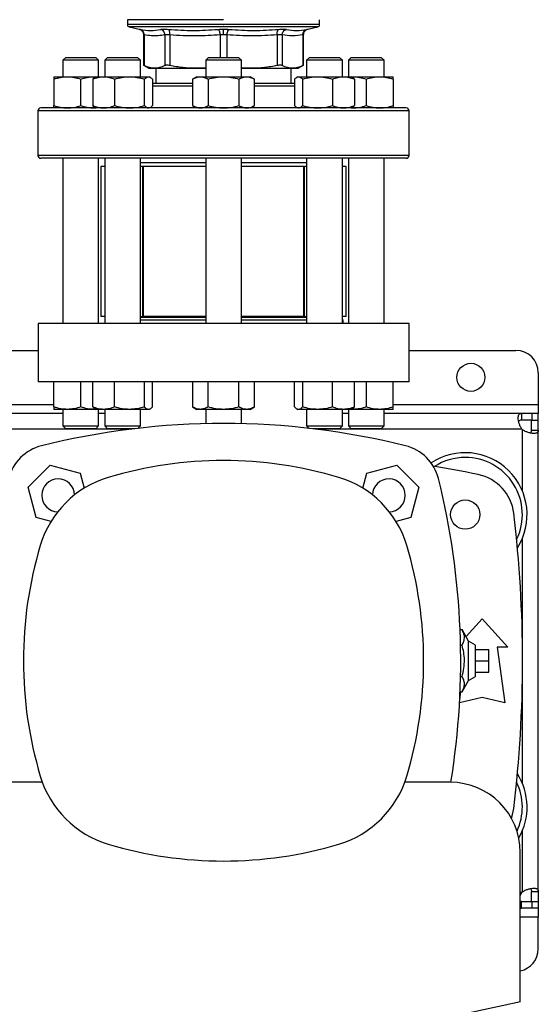
# Model space of a CAD drawing. Units: inches. Extents: x 0.4 to 10.6, y 0.4 to 8.1.
# Drawn here: x 7.4 to 7.7, y 5.8 to 6.4 of the extents above; entities that cross this region are included whole.
import ezdxf

# ---------------------------------------------------------------- set-up
doc = ezdxf.new("R2010")
doc.units = ezdxf.units.IN
doc.header["$MEASUREMENT"] = 0

msp = doc.modelspace()

# ---------------------------------------------------------------- linework, layer by layer
at = {"color": 7, "linetype": 'Continuous', "lineweight": 25}
for p, q in [((7.44931, 6.41164), (7.44931, 6.40874)), ((7.50542, 6.41164), (7.44931, 6.41164)), ((7.56152, 6.40874), (7.56152, 6.41164)), ((7.45033, 6.40746), (7.45616, 6.40609)), ((7.50542, 6.40874), (7.50563, 6.40874)), ((7.55467, 6.40609), (7.56051, 6.40746)), ((7.45869, 6.4029), (7.45869, 6.3849)), ((7.45909, 6.40277), (7.45909, 6.38491)), ((7.47124, 6.40277), (7.47124, 6.38491)), ((7.47408, 6.40277), (7.47408, 6.38491)), ((7.53675, 6.40277), (7.53675, 6.38491)), ((7.53959, 6.40277), (7.53959, 6.38491)), ((7.55174, 6.40277), (7.55174, 6.38491)), ((7.55214, 6.3849), (7.55214, 6.4029)), ((7.41333, 6.38967), (7.41167, 6.388)), ((7.41167, 6.388), (7.41167, 6.37836)), ((7.4325, 6.388), (7.41167, 6.388)), ((7.41333, 6.38967), (7.43083, 6.38967)), ((7.4325, 6.388), (7.43083, 6.38967)), ((7.4325, 6.37836), (7.4325, 6.388)), ((7.43774, 6.38967), (7.43607, 6.388)), ((7.43607, 6.388), (7.43607, 6.37836)), ((7.45691, 6.388), (7.43607, 6.388)), ((7.43774, 6.38967), (7.45524, 6.38967)), ((7.45691, 6.388), (7.45524, 6.38967)), ((7.45691, 6.37836), (7.45691, 6.388)), ((7.49667, 6.38967), (7.495, 6.388)), ((7.495, 6.388), (7.495, 6.37836)), ((7.51583, 6.388), (7.495, 6.388)), ((7.49667, 6.38967), (7.51417, 6.38967)), ((7.51583, 6.388), (7.51417, 6.38967)), ((7.51583, 6.37836), (7.51583, 6.388)), ((7.55559, 6.38967), (7.55392, 6.388)), ((7.55392, 6.388), (7.55392, 6.37836)), ((7.57476, 6.388), (7.55392, 6.388)), ((7.55559, 6.38967), (7.57309, 6.38967)), ((7.57476, 6.388), (7.57309, 6.38967)), ((7.57476, 6.37836), (7.57476, 6.388)), ((7.58, 6.38967), (7.57833, 6.388)), ((7.57833, 6.388), (7.57833, 6.37836)), ((7.58138, 6.388), (7.57833, 6.388)), ((7.58, 6.38967), (7.58256, 6.38967)), ((7.59917, 6.388), (7.58138, 6.388)), ((7.58256, 6.38967), (7.5975, 6.38967)), ((7.59917, 6.388), (7.5975, 6.38967)), ((7.59917, 6.37836), (7.59917, 6.388)), ((7.45868, 6.38512), (7.46185, 6.38329)), ((7.46185, 6.38329), (7.46516, 6.38329)), ((7.46516, 6.38329), (7.48874, 6.38329)), ((7.46585, 6.38329), (7.46585, 6.37446)), ((7.495, 6.38363), (7.48874, 6.38329)), ((7.48874, 6.38329), (7.495, 6.38329)), ((7.52209, 6.38329), (7.51583, 6.38363)), ((7.51583, 6.38329), (7.52209, 6.38329)), ((7.52209, 6.38329), (7.54567, 6.38329)), ((7.54498, 6.37446), (7.54498, 6.38329)), ((7.54567, 6.38329), (7.54899, 6.38329)), ((7.54899, 6.38329), (7.55215, 6.38512)), ((7.40646, 6.37836), (7.41427, 6.37836)), ((7.40646, 6.37696), (7.40646, 6.36153)), ((7.41427, 6.37836), (7.42989, 6.37836)), ((7.42208, 6.36153), (7.42208, 6.37696)), ((7.42906, 6.37696), (7.42906, 6.36153)), ((7.42989, 6.37836), (7.43073, 6.37828)), ((7.42989, 6.37836), (7.43086, 6.37836)), ((7.43086, 6.37836), (7.4303, 6.37803)), ((7.43086, 6.37836), (7.43544, 6.37836)), ((7.43544, 6.37836), (7.45053, 6.37836)), ((7.44182, 6.37696), (7.44182, 6.36153)), ((7.45053, 6.37836), (7.46158, 6.37836)), ((7.45925, 6.36153), (7.45925, 6.37696)), ((7.46158, 6.37836), (7.46211, 6.37836)), ((7.46268, 6.37803), (7.46211, 6.37836)), ((7.46392, 6.37696), (7.46392, 6.36153)), ((7.48979, 6.37836), (7.48737, 6.37696)), ((7.48737, 6.37696), (7.48737, 6.36153)), ((7.48979, 6.37836), (7.49188, 6.37836)), ((7.49188, 6.37836), (7.50542, 6.37836)), ((7.49639, 6.37696), (7.49639, 6.36153)), ((7.50542, 6.37836), (7.51895, 6.37836)), ((7.51444, 6.37696), (7.51444, 6.36153)), ((7.51895, 6.37836), (7.52104, 6.37836)), ((7.52346, 6.37696), (7.52104, 6.37836)), ((7.52346, 6.36153), (7.52346, 6.37696)), ((7.54691, 6.37696), (7.54691, 6.36153)), ((7.54872, 6.37836), (7.54815, 6.37803)), ((7.54872, 6.37836), (7.54925, 6.37836)), ((7.54925, 6.37836), (7.5603, 6.37836)), ((7.55158, 6.37696), (7.55158, 6.36153)), ((7.5603, 6.37836), (7.57539, 6.37836)), ((7.56901, 6.37696), (7.56901, 6.36153)), ((7.57539, 6.37836), (7.57997, 6.37836)), ((7.58053, 6.37803), (7.57997, 6.37836)), ((7.57997, 6.37836), (7.58094, 6.37836)), ((7.5801, 6.37828), (7.58094, 6.37836)), ((7.58094, 6.37836), (7.59656, 6.37836)), ((7.58177, 6.37696), (7.58177, 6.36153)), ((7.58875, 6.37696), (7.58875, 6.36153)), ((7.59656, 6.37836), (7.60437, 6.37836)), ((7.60437, 6.37696), (7.60437, 6.36153)), ((7.39708, 6.35846), (7.39708, 6.33246)), ((7.42989, 6.36013), (7.43073, 6.36021)), ((7.4303, 6.36045), (7.43086, 6.36013)), ((7.46211, 6.36013), (7.46268, 6.36045)), ((7.48737, 6.36153), (7.48979, 6.36013)), ((7.52104, 6.36013), (7.52346, 6.36153)), ((7.54815, 6.36046), (7.54872, 6.36013)), ((7.57997, 6.36013), (7.58053, 6.36046)), ((7.5801, 6.36021), (7.58094, 6.36013)), ((7.61375, 6.33246), (7.61375, 6.35846)), ((7.41167, 6.3308), (7.41167, 6.2345)), ((7.4325, 6.2345), (7.4325, 6.3308)), ((7.43607, 6.3308), (7.43607, 6.2345)), ((7.45691, 6.2345), (7.45691, 6.3308)), ((7.495, 6.3308), (7.495, 6.2345)), ((7.51583, 6.2345), (7.51583, 6.3308)), ((7.55392, 6.3308), (7.55392, 6.2345)), ((7.57476, 6.2345), (7.57476, 6.3308)), ((7.57833, 6.3308), (7.57833, 6.2345)), ((7.59917, 6.2345), (7.59917, 6.3308)), ((7.43376, 6.32609), (7.43376, 6.23842)), ((7.43607, 6.32609), (7.43376, 6.32609)), ((7.495, 6.32817), (7.45691, 6.32817)), ((7.45828, 6.32609), (7.45691, 6.32609)), ((7.45813, 6.32609), (7.45813, 6.23842)), ((7.45813, 6.32609), (7.45855, 6.32609)), ((7.45855, 6.32609), (7.45855, 6.23842)), ((7.495, 6.32609), (7.45855, 6.32609)), ((7.55392, 6.32817), (7.51583, 6.32817)), ((7.55229, 6.32609), (7.51583, 6.32609)), ((7.55229, 6.23842), (7.55229, 6.32609)), ((7.55229, 6.32609), (7.55271, 6.32609)), ((7.55271, 6.23842), (7.55271, 6.32609)), ((7.55392, 6.32609), (7.55271, 6.32609)), ((7.57707, 6.32609), (7.57476, 6.32609)), ((7.57707, 6.23842), (7.57707, 6.32609)), ((7.43607, 6.23842), (7.43376, 6.23842)), ((7.45691, 6.23842), (7.45813, 6.23842)), ((7.495, 6.23783), (7.45691, 6.23783)), ((7.45855, 6.23842), (7.45813, 6.23842)), ((7.495, 6.23842), (7.45855, 6.23842)), ((7.55229, 6.23842), (7.51583, 6.23842)), ((7.55392, 6.23783), (7.51583, 6.23783)), ((7.55271, 6.23842), (7.55229, 6.23842)), ((7.55271, 6.23842), (7.55392, 6.23842)), ((7.57707, 6.23842), (7.57476, 6.23842)), ((7.39715, 6.2345), (7.39715, 6.20038)), ((7.61368, 6.2345), (7.39715, 6.2345)), ((7.45691, 6.23661), (7.45693, 6.23659)), ((7.45693, 6.23659), (7.495, 6.23659)), ((7.51583, 6.23659), (7.55392, 6.23659)), ((7.57476, 6.23659), (7.57528, 6.23659)), ((7.57528, 6.2345), (7.57528, 6.23659)), ((7.61368, 6.20038), (7.61368, 6.2345)), ((7.19374, 6.21876), (7.39715, 6.21876)), ((7.61368, 6.21876), (7.67602, 6.21876)), ((7.68914, 6.20563), (7.68914, 6.18726)), ((7.61368, 6.20038), (7.39715, 6.20038)), ((7.40646, 6.18571), (7.40646, 6.20038)), ((7.42208, 6.18571), (7.42208, 6.20038)), ((7.42906, 6.18571), (7.42906, 6.20038)), ((7.44182, 6.18571), (7.44182, 6.20038)), ((7.45925, 6.18571), (7.45925, 6.20038)), ((7.46392, 6.18571), (7.46392, 6.20038)), ((7.48737, 6.20038), (7.48737, 6.18571)), ((7.49639, 6.18571), (7.49639, 6.20038)), ((7.51444, 6.18571), (7.51444, 6.20038)), ((7.52346, 6.18571), (7.52346, 6.20038)), ((7.54691, 6.18571), (7.54691, 6.20038)), ((7.55158, 6.20038), (7.55158, 6.18571)), ((7.56901, 6.18571), (7.56901, 6.20038)), ((7.58177, 6.18571), (7.58177, 6.20038)), ((7.58875, 6.20038), (7.58875, 6.18571)), ((7.60437, 6.18571), (7.60437, 6.20038)), ((7.68914, 6.18726), (7.68914, 6.18201)), ((7.41167, 6.18201), (7.17922, 6.18201)), ((7.41427, 6.18432), (7.40646, 6.18432)), ((7.41167, 6.18432), (7.41167, 6.17467)), ((7.42989, 6.18432), (7.41427, 6.18432)), ((7.43073, 6.1844), (7.42989, 6.18432)), ((7.43086, 6.18432), (7.42989, 6.18432)), ((7.4303, 6.18464), (7.43086, 6.18432)), ((7.43544, 6.18432), (7.43086, 6.18432)), ((7.4325, 6.17467), (7.4325, 6.18432)), ((7.43607, 6.18201), (7.4325, 6.18201)), ((7.45053, 6.18432), (7.43544, 6.18432)), ((7.43607, 6.18432), (7.43607, 6.17467)), ((7.46158, 6.18432), (7.45053, 6.18432)), ((7.45691, 6.17467), (7.45691, 6.18432)), ((7.46211, 6.18432), (7.46158, 6.18432)), ((7.46211, 6.18432), (7.46268, 6.18464)), ((7.48737, 6.18571), (7.48979, 6.18432)), ((7.49188, 6.18432), (7.48979, 6.18432)), ((7.50542, 6.18432), (7.49188, 6.18432)), ((7.495, 6.18432), (7.495, 6.17598)), ((7.51895, 6.18432), (7.50542, 6.18432)), ((7.51583, 6.17598), (7.51583, 6.18432)), ((7.52104, 6.18432), (7.51895, 6.18432)), ((7.52104, 6.18432), (7.52346, 6.18571)), ((7.54815, 6.18464), (7.54872, 6.18432)), ((7.54925, 6.18432), (7.54872, 6.18432)), ((7.5603, 6.18432), (7.54925, 6.18432)), ((7.55392, 6.18432), (7.55392, 6.17467)), ((7.57539, 6.18432), (7.5603, 6.18432)), ((7.57476, 6.17467), (7.57476, 6.18432)), ((7.57833, 6.18201), (7.57476, 6.18201)), ((7.57997, 6.18432), (7.57539, 6.18432)), ((7.57833, 6.18432), (7.57833, 6.17467)), ((7.57997, 6.18432), (7.58053, 6.18464)), ((7.58094, 6.18432), (7.57997, 6.18432)), ((7.58094, 6.18432), (7.5801, 6.1844)), ((7.59656, 6.18432), (7.58094, 6.18432)), ((7.60437, 6.18432), (7.59656, 6.18432)), ((7.59917, 6.17467), (7.59917, 6.18432)), ((7.67938, 6.18201), (7.59917, 6.18201)), ((7.67938, 6.18201), (7.67938, 6.17801)), ((7.6853, 6.18201), (7.67938, 6.18201)), ((7.6853, 6.18201), (7.6853, 6.17801)), ((7.68914, 6.18201), (7.6853, 6.18201)), ((7.68914, 6.17801), (7.68914, 6.18201)), ((7.41167, 6.17467), (7.41333, 6.173)), ((7.41167, 6.17467), (7.4325, 6.17467)), ((7.43083, 6.173), (7.4325, 6.17467)), ((7.43607, 6.17467), (7.43774, 6.173)), ((7.43607, 6.17467), (7.45691, 6.17467)), ((7.4555, 6.17326), (7.45691, 6.17467)), ((7.55392, 6.17467), (7.55533, 6.17326)), ((7.55392, 6.17467), (7.57476, 6.17467)), ((7.57309, 6.173), (7.57476, 6.17467)), ((7.57833, 6.17467), (7.58, 6.173)), ((7.57833, 6.17467), (7.58138, 6.17467)), ((7.58138, 6.17467), (7.59917, 6.17467)), ((7.5975, 6.173), (7.59917, 6.17467)), ((7.6853, 6.17801), (7.67938, 6.17801)), ((7.68514, 6.17801), (7.68914, 6.17801)), ((7.68514, 6.17225), (7.68514, 6.17801)), ((7.68914, 6.17225), (7.68914, 6.17801)), ((7.43083, 6.173), (7.41333, 6.173)), ((7.45329, 6.173), (7.43774, 6.173)), ((7.44767, 6.173), (7.44767, 6.1723)), ((7.57309, 6.173), (7.55754, 6.173)), ((7.56316, 6.1723), (7.56316, 6.173)), ((7.58256, 6.173), (7.58, 6.173)), ((7.5975, 6.173), (7.58256, 6.173)), ((7.68514, 6.17225), (7.68914, 6.17225)), ((7.68914, 5.90306), (7.68914, 6.17225)), ((7.39134, 6.13887), (7.4042, 6.15173)), ((7.4042, 6.15173), (7.42177, 6.14702)), ((7.58907, 6.14702), (7.60663, 6.15173)), ((7.60663, 6.15173), (7.61949, 6.13887)), ((7.42177, 6.14702), (7.42409, 6.13833)), ((7.58674, 6.13833), (7.58907, 6.14702)), ((7.39605, 6.1213), (7.39134, 6.13887)), ((7.61949, 6.13887), (7.61478, 6.1213)), ((7.40474, 6.11897), (7.39605, 6.1213)), ((7.61478, 6.1213), (7.60609, 6.11897)), ((7.64694, 6.05178), (7.65633, 6.0621)), ((7.65633, 6.0621), (7.67126, 6.04569)), ((7.64349, 6.05584), (7.64463, 6.05584)), ((7.64846, 6.04911), (7.64463, 6.05584)), ((7.6524, 6.04684), (7.64846, 6.04911)), ((7.64846, 6.02619), (7.64846, 6.04911)), ((7.64377, 6.04675), (7.64463, 6.04675)), ((7.6524, 6.02847), (7.6524, 6.04684)), ((7.6524, 6.04421), (7.66027, 6.04421)), ((7.66027, 6.03765), (7.66027, 6.04421)), ((7.66503, 6.04569), (7.66962, 6.01321)), ((7.67126, 6.04569), (7.66503, 6.04569)), ((7.6524, 6.03765), (7.66027, 6.03765)), ((7.66027, 6.03109), (7.66027, 6.03765)), ((7.6524, 6.03109), (7.66027, 6.03109)), ((7.64377, 6.02856), (7.64463, 6.02856)), ((7.64463, 6.01947), (7.64846, 6.02619)), ((7.64846, 6.02619), (7.6524, 6.02847)), ((7.64327, 6.01481), (7.64393, 6.01947)), ((7.64349, 6.01947), (7.64463, 6.01947)), ((7.65633, 6.01616), (7.64319, 6.01324)), ((7.66962, 6.01321), (7.65633, 6.01616)), ((7.39966, 5.9668), (7.37313, 5.9668)), ((7.6377, 5.9668), (7.61117, 5.9668)), ((7.67864, 5.83898), (7.67864, 5.92585)), ((7.68514, 5.90306), (7.68914, 5.90306)), ((7.68514, 5.8973), (7.68514, 5.90306)), ((7.68914, 5.90306), (7.68914, 5.8973)), ((7.67938, 5.8973), (7.67864, 5.8974)), ((7.67938, 5.8933), (7.67864, 5.8935)), ((7.67864, 5.8933), (7.67938, 5.8933)), ((7.67938, 5.8933), (7.67938, 5.8973)), ((7.67938, 5.8973), (7.6853, 5.8973)), ((7.6853, 5.8933), (7.67938, 5.8933)), ((7.68514, 5.8973), (7.68914, 5.8973)), ((7.6853, 5.8973), (7.6853, 5.8933)), ((7.68914, 5.8933), (7.6853, 5.8933)), ((7.68914, 5.8973), (7.68914, 5.8933)), ((7.68914, 5.8933), (7.68914, 5.88805)), ((7.68914, 5.86967), (7.68914, 5.88805))]:
    msp.add_line(p, q, dxfattribs=at)
at = {"color": 1, "linetype": 'Continuous', "lineweight": 25}
for p, q in [((7.50542, 6.40746), (7.45033, 6.40746)), ((7.56051, 6.40746), (7.50542, 6.40746)), ((7.50341, 6.40277), (7.50341, 6.38967)), ((7.50742, 6.40277), (7.50742, 6.38967)), ((7.48737, 6.3728), (7.46392, 6.3728)), ((7.54691, 6.3728), (7.52346, 6.3728)), ((7.61375, 6.35846), (7.39708, 6.35846)), ((7.61375, 6.33246), (7.39708, 6.33246)), ((7.18443, 6.18726), (7.40646, 6.18726)), ((7.60437, 6.18726), (7.68914, 6.18726)), ((7.44767, 6.17276), (7.14321, 6.17276)), ((7.67958, 6.17276), (7.56316, 6.17276)), ((7.67989, 6.13663), (7.67989, 6.17245)), ((7.67989, 6.04739), (7.67989, 6.10928)), ((7.67989, 5.96602), (7.67989, 6.02792)), ((7.67989, 5.90286), (7.67989, 5.93868)), ((7.67958, 5.90255), (7.67864, 5.90255)), ((7.68914, 5.88805), (7.67864, 5.88805))]:
    msp.add_line(p, q, dxfattribs=at)
at = {"color": 7, "linetype": 'Continuous', "lineweight": 25, "flags": 128}
msp.add_lwpolyline([(7.67344, 5.94582), (7.67412, 5.948), (7.67481, 5.95158)], dxfattribs=at)
at = {"color": 7, "linetype": 'Continuous', "lineweight": 25}
for centre, radius in [((7.64977, 6.20301), 0.0082), ((7.64649, 6.12296), 0.00853)]:
    msp.add_circle(centre, radius, dxfattribs=at)
for centre, radius, start, end in [((7.45063, 6.40874), 0.00131, 179.96889, 256.7876), ((7.56021, 6.40874), 0.00131, 283.2124, 359.96889), ((7.39875, 6.35846), 0.00167, 90, 180), ((7.61208, 6.35846), 0.00167, 0, 90), ((7.39875, 6.33246), 0.00167, 180, 270), ((7.61208, 6.33246), 0.00167, 270, 0), ((7.67602, 6.20563), 0.01312, 0, 90), ((7.50542, 5.73632), 0.43979, 76.01413, 103.98587), ((7.6853, 6.17817), 0.00787, 223.40052, 226.59376), ((7.40547, 6.1376), 0.02625, 103.98587, 166.01413), ((7.60536, 6.1376), 0.02625, 13.98587, 76.01413), ((7.64649, 6.12296), 0.03609, 327.52975, 123.49295), ((7.50542, 5.91955), 0.23491, 73.3543, 106.6457), ((7.64649, 6.12296), 0.03333, 90, 122.54845), ((7.64649, 6.12296), 0.03333, 334.11393, 90), ((7.50542, 5.41921), 0.74213, 78.45041, 80.50616), ((7.64875, 6.1206), 0.02625, 6.84905, 78.45041), ((7.45504, 6.08804), 0.05906, 106.6457, 163.3543), ((7.40891, 6.13416), 0.00958, 1.53005, 268.48364), ((7.55579, 6.08804), 0.05906, 16.6457, 73.3543), ((7.60192, 6.13416), 0.00958, 0, 178.46995), ((7.20408, 6.03765), 0.43979, 350.72824, 13.98587), ((7.60192, 6.13416), 0.00958, 271.51636, 0), ((6.95817, 6.03765), 0.72178, 353.15095, 6.84905), ((7.62353, 6.03766), 0.23491, 163.3543, 196.6457), ((7.38731, 6.03766), 0.23491, 343.3543, 16.6457), ((7.45504, 5.98729), 0.05906, 196.6457, 253.3543), ((7.55579, 5.98729), 0.05906, 286.6457, 343.3543), ((7.64649, 5.95235), 0.03609, 330.03689, 32.47025), ((7.6377, 5.92585), 0.04094, 0, 90), ((7.64649, 5.95235), 0.03333, 335.038, 25.88607), ((7.50542, 6.15577), 0.23491, 253.3543, 286.6457), ((7.6853, 5.89714), 0.00787, 133.40624, 136.59948), ((7.67602, 5.86967), 0.01312, 281.53696, 0), ((7.50542, 6.56163), 0.74313, 256.51989, 283.48011)]:
    msp.add_arc(centre, radius, start, end, dxfattribs=at)
at = {"color": 1, "linetype": 'Continuous', "lineweight": 25}
for points, knots in [([(7.50542, 6.40874), (7.50297, 6.40874), (7.49808, 6.40874), (7.49087, 6.40874), (7.48391, 6.40874), (7.47731, 6.40874), (7.4712, 6.40874), (7.46567, 6.40874), (7.46082, 6.40874), (7.45672, 6.40874), (7.45347, 6.40874), (7.45107, 6.40874), (7.44972, 6.40874), (7.44916, 6.40874), (7.44932, 6.40874), (7.44932, 6.40874)], [0, 0, 0, 0, 0.083234, 0.166468, 0.249702, 0.332936, 0.41617, 0.499403, 0.582637, 0.665871, 0.749105, 0.832339, 0.915573, 0.998807, 1, 1, 1, 1]), ([(7.45616, 6.40609), (7.45619, 6.40609), (7.45624, 6.40608), (7.45662, 6.406), (7.45681, 6.40597)], [0, 0, 0, 0, 0.499108, 1, 1, 1, 1]), ([(7.56151, 6.40874), (7.56142, 6.40874), (7.56125, 6.40874), (7.55978, 6.40874), (7.55745, 6.40874), (7.55421, 6.40874), (7.55014, 6.40874), (7.54531, 6.40874), (7.5398, 6.40874), (7.5337, 6.40874), (7.52712, 6.40874), (7.52016, 6.40874), (7.51296, 6.40874), (7.50807, 6.40874), (7.50563, 6.40874)], [0, 0, 0, 0, 0.082237, 0.16567, 0.249103, 0.332536, 0.415969, 0.499402, 0.582835, 0.666268, 0.749701, 0.833134, 0.916567, 1, 1, 1, 1]), ([(7.55403, 6.40597), (7.5542, 6.406), (7.55455, 6.40607), (7.55473, 6.4061), (7.55467, 6.40609), (7.55467, 6.40609)], [0, 0, 0, 0, 0.499983, 0.999887, 1, 1, 1, 1]), ([(7.45909, 6.40277), (7.45897, 6.40281), (7.45874, 6.40288), (7.45871, 6.40289), (7.45869, 6.4029)], [0, 0, 0, 0, 0.50093, 1, 1, 1, 1]), ([(7.55214, 6.4029), (7.55213, 6.40289), (7.55209, 6.40288), (7.55186, 6.40281), (7.55174, 6.40277)], [0, 0, 0, 0, 0.4971013, 1, 1, 1, 1])]:
    msp.add_open_spline(points, degree=3, knots=knots, dxfattribs=at)
at = {"color": 7, "linetype": 'Continuous', "lineweight": 25}
for points, knots in [([(7.45609, 6.40611), (7.45644, 6.406), (7.45715, 6.40577), (7.45801, 6.405), (7.45858, 6.404), (7.45865, 6.40326), (7.45869, 6.4029)], [0, 0, 0, 0, 0.242383, 0.499657, 0.757118, 1, 1, 1, 1]), ([(7.45681, 6.40597), (7.45882, 6.40566), (7.46284, 6.40504), (7.46679, 6.40566), (7.46877, 6.40597)], [0, 0, 0, 0, 0.5, 1, 1, 1, 1]), ([(7.45909, 6.40277), (7.45907, 6.40313), (7.45902, 6.40387), (7.45852, 6.40486), (7.45777, 6.40563), (7.45712, 6.40585), (7.45681, 6.40597)], [0, 0, 0, 0, 0.242715, 0.5, 0.757285, 1, 1, 1, 1]), ([(7.46877, 6.40597), (7.46901, 6.406), (7.46948, 6.40607), (7.47055, 6.4061), (7.47183, 6.40607), (7.47282, 6.406), (7.47332, 6.40597)], [0, 0, 0, 0, 0.25009, 0.500085, 0.750037, 1, 1, 1, 1]), ([(7.47124, 6.40277), (7.47119, 6.40313), (7.47111, 6.40387), (7.47055, 6.40486), (7.46975, 6.40563), (7.46909, 6.40585), (7.46877, 6.40597)], [0, 0, 0, 0, 0.242715, 0.5, 0.757285, 1, 1, 1, 1]), ([(7.47332, 6.40597), (7.47814, 6.40566), (7.48778, 6.40504), (7.49739, 6.40566), (7.5022, 6.40597)], [0, 0, 0, 0, 0.500001, 1, 1, 1, 1]), ([(7.47408, 6.40277), (7.47409, 6.40313), (7.47411, 6.40387), (7.47396, 6.40486), (7.47369, 6.40563), (7.47344, 6.40585), (7.47332, 6.40597)], [0, 0, 0, 0, 0.242715, 0.5, 0.757285, 1, 1, 1, 1]), ([(7.5022, 6.40597), (7.50272, 6.406), (7.50376, 6.40608), (7.50486, 6.40609), (7.50542, 6.40609)], [0, 0, 0, 0, 0.500704, 1, 1, 1, 1]), ([(7.5022, 6.40597), (7.50234, 6.40585), (7.50263, 6.40563), (7.503, 6.40486), (7.50329, 6.40387), (7.50337, 6.40313), (7.50341, 6.40277)], [0, 0, 0, 0, 0.242715, 0.5, 0.757285, 1, 1, 1, 1]), ([(7.50542, 6.40609), (7.50597, 6.40609), (7.50707, 6.40608), (7.50811, 6.406), (7.50863, 6.40597)], [0, 0, 0, 0, 0.499405, 1, 1, 1, 1]), ([(7.50542, 6.4029), (7.50542, 6.40325), (7.50542, 6.40399), (7.50542, 6.40497), (7.50542, 6.40574), (7.50542, 6.40598), (7.50542, 6.40609)], [0, 0, 0, 0, 0.242446, 0.499444, 0.756744, 1, 1, 1, 1]), ([(7.50742, 6.40277), (7.50746, 6.40313), (7.50754, 6.40387), (7.50783, 6.40486), (7.5082, 6.40563), (7.50849, 6.40585), (7.50863, 6.40597)], [0, 0, 0, 0, 0.242715, 0.5, 0.757285, 1, 1, 1, 1]), ([(7.50863, 6.40597), (7.51344, 6.40566), (7.52305, 6.40504), (7.53269, 6.40566), (7.53751, 6.40597)], [0, 0, 0, 0, 0.5, 1, 1, 1, 1]), ([(7.53675, 6.40277), (7.53674, 6.40313), (7.53672, 6.40387), (7.53687, 6.40486), (7.53714, 6.40563), (7.53739, 6.40585), (7.53751, 6.40597)], [0, 0, 0, 0, 0.242715, 0.5, 0.757285, 1, 1, 1, 1]), ([(7.53751, 6.40597), (7.53801, 6.406), (7.53901, 6.40607), (7.54028, 6.4061), (7.54135, 6.40607), (7.54182, 6.406), (7.54206, 6.40597)], [0, 0, 0, 0, 0.249999, 0.499955, 0.749934, 1, 1, 1, 1]), ([(7.53959, 6.40277), (7.53964, 6.40313), (7.53972, 6.40387), (7.54028, 6.40486), (7.54108, 6.40563), (7.54174, 6.40585), (7.54206, 6.40597)], [0, 0, 0, 0, 0.242715, 0.5, 0.757285, 1, 1, 1, 1]), ([(7.54206, 6.40597), (7.54404, 6.40566), (7.54799, 6.40504), (7.55201, 6.40566), (7.55403, 6.40597)], [0, 0, 0, 0, 0.5, 1, 1, 1, 1]), ([(7.55174, 6.40277), (7.55176, 6.40313), (7.55181, 6.40387), (7.55231, 6.40486), (7.55306, 6.40563), (7.55371, 6.40585), (7.55403, 6.40597)], [0, 0, 0, 0, 0.242715, 0.5, 0.757285, 1, 1, 1, 1]), ([(7.55214, 6.4029), (7.55218, 6.40326), (7.55225, 6.404), (7.55283, 6.405), (7.55368, 6.40577), (7.55439, 6.406), (7.55474, 6.40611)], [0, 0, 0, 0, 0.2428819, 0.5003427, 0.7576168, 1, 1, 1, 1]), ([(7.47124, 6.40277), (7.46989, 6.40255), (7.46722, 6.40212), (7.46317, 6.40212), (7.46047, 6.40255), (7.45909, 6.40277)], [0, 0, 0, 0, 0.332465, 0.659487, 1, 1, 1, 1]), ([(7.47408, 6.40277), (7.47377, 6.40281), (7.47315, 6.40288), (7.47235, 6.40291), (7.47168, 6.40288), (7.47139, 6.40281), (7.47124, 6.40277)], [0, 0, 0, 0, 0.2504657, 0.4999975, 0.7495305, 1, 1, 1, 1]), ([(7.50341, 6.40277), (7.50108, 6.40261), (7.4965, 6.40228), (7.48932, 6.40211), (7.48186, 6.40222), (7.47668, 6.40259), (7.47408, 6.40277)], [0, 0, 0, 0, 0.237848, 0.469034, 0.733739, 1, 1, 1, 1]), ([(7.50542, 6.4029), (7.50507, 6.40289), (7.50438, 6.40288), (7.50373, 6.40281), (7.50341, 6.40277)], [0, 0, 0, 0, 0.49716, 1, 1, 1, 1]), ([(7.50742, 6.40277), (7.5071, 6.40281), (7.50645, 6.40288), (7.50576, 6.40289), (7.50542, 6.4029)], [0, 0, 0, 0, 0.502825, 1, 1, 1, 1]), ([(7.53675, 6.40277), (7.53187, 6.40246), (7.52209, 6.40185), (7.51231, 6.40246), (7.50742, 6.40277)], [0, 0, 0, 0, 0.4999627, 1, 1, 1, 1]), ([(7.53959, 6.40277), (7.53945, 6.40281), (7.53915, 6.40288), (7.53848, 6.40291), (7.53768, 6.40288), (7.53706, 6.40281), (7.53675, 6.40277)], [0, 0, 0, 0, 0.2504647, 0.4999962, 0.7495296, 1, 1, 1, 1]), ([(7.55174, 6.40277), (7.54972, 6.40246), (7.54567, 6.40185), (7.54162, 6.40246), (7.53959, 6.40277)], [0, 0, 0, 0, 0.4999831, 1, 1, 1, 1]), ([(7.45909, 6.38491), (7.45897, 6.38497), (7.45874, 6.38509), (7.45871, 6.3851), (7.45869, 6.38511)], [0, 0, 0, 0, 0.502535, 1, 1, 1, 1]), ([(7.46516, 6.38329), (7.46417, 6.38336), (7.46213, 6.3835), (7.46012, 6.38443), (7.45909, 6.38491)], [0, 0, 0, 0, 0.4845279, 1, 1, 1, 1]), ([(7.47124, 6.38491), (7.4702, 6.38443), (7.46819, 6.3835), (7.46615, 6.38336), (7.46516, 6.38329)], [0, 0, 0, 0, 0.515395, 1, 1, 1, 1]), ([(7.47408, 6.38491), (7.47377, 6.38497), (7.47315, 6.38508), (7.47235, 6.38513), (7.47168, 6.38508), (7.47139, 6.38497), (7.47124, 6.38491)], [0, 0, 0, 0, 0.251262, 0.500068, 0.748817, 1, 1, 1, 1]), ([(7.48874, 6.38329), (7.48636, 6.38336), (7.48143, 6.3835), (7.47658, 6.38443), (7.47408, 6.38491)], [0, 0, 0, 0, 0.484597, 1, 1, 1, 1]), ([(7.53675, 6.38491), (7.53425, 6.38443), (7.5294, 6.3835), (7.52448, 6.38336), (7.52209, 6.38329)], [0, 0, 0, 0, 0.5153953, 1, 1, 1, 1]), ([(7.53959, 6.38491), (7.53945, 6.38497), (7.53915, 6.38508), (7.53848, 6.38513), (7.53768, 6.38508), (7.53706, 6.38497), (7.53675, 6.38491)], [0, 0, 0, 0, 0.2512616, 0.5000677, 0.7488167, 1, 1, 1, 1]), ([(7.54567, 6.38329), (7.54468, 6.38336), (7.54264, 6.3835), (7.54063, 6.38443), (7.53959, 6.38491)], [0, 0, 0, 0, 0.4845279, 1, 1, 1, 1]), ([(7.55174, 6.38491), (7.55071, 6.38443), (7.5487, 6.3835), (7.54666, 6.38336), (7.54567, 6.38329)], [0, 0, 0, 0, 0.515395, 1, 1, 1, 1]), ([(7.55214, 6.38511), (7.55214, 6.38511), (7.55218, 6.38513), (7.55207, 6.38508), (7.55185, 6.38496), (7.55174, 6.38491)], [0, 0, 0, 0, 0.0001366, 0.4976339, 1, 1, 1, 1]), ([(7.40646, 6.37696), (7.40773, 6.37735), (7.41029, 6.37814), (7.41293, 6.37829), (7.41427, 6.37836)], [0, 0, 0, 0, 0.495458, 1, 1, 1, 1]), ([(7.40646, 6.37836), (7.40646, 6.37829), (7.40646, 6.37815), (7.40646, 6.37736), (7.40646, 6.37696)], [0, 0, 0, 0, 0.494511, 1, 1, 1, 1]), ([(7.41427, 6.37836), (7.41558, 6.37829), (7.41823, 6.37815), (7.42079, 6.37736), (7.42208, 6.37696)], [0, 0, 0, 0, 0.4945107, 1, 1, 1, 1]), ([(7.42208, 6.37696), (7.42335, 6.37735), (7.42591, 6.37814), (7.42856, 6.37829), (7.42989, 6.37836)], [0, 0, 0, 0, 0.495458, 1, 1, 1, 1]), ([(7.42906, 6.37696), (7.4301, 6.37735), (7.43219, 6.37814), (7.43435, 6.37829), (7.43544, 6.37836)], [0, 0, 0, 0, 0.495458, 1, 1, 1, 1]), ([(7.43031, 6.37802), (7.43029, 6.37801), (7.42986, 6.37788), (7.42945, 6.37741), (7.42906, 6.37696)], [0, 0, 0, 0, 0.065384, 1, 1, 1, 1]), ([(7.43544, 6.37836), (7.43651, 6.37829), (7.43867, 6.37815), (7.44076, 6.37736), (7.44182, 6.37696)], [0, 0, 0, 0, 0.494511, 1, 1, 1, 1]), ([(7.44182, 6.37696), (7.44324, 6.37735), (7.44609, 6.37814), (7.44904, 6.37829), (7.45053, 6.37836)], [0, 0, 0, 0, 0.495458, 1, 1, 1, 1]), ([(7.45053, 6.37836), (7.45199, 6.37829), (7.45495, 6.37815), (7.4578, 6.37736), (7.45925, 6.37696)], [0, 0, 0, 0, 0.494511, 1, 1, 1, 1]), ([(7.45925, 6.37696), (7.45963, 6.37735), (7.46039, 6.37814), (7.46118, 6.37829), (7.46158, 6.37836)], [0, 0, 0, 0, 0.495458, 1, 1, 1, 1]), ([(7.46158, 6.37836), (7.46197, 6.37829), (7.46276, 6.37815), (7.46353, 6.37736), (7.46392, 6.37696)], [0, 0, 0, 0, 0.494511, 1, 1, 1, 1]), ([(7.48737, 6.37696), (7.48811, 6.37735), (7.48958, 6.37814), (7.49111, 6.37829), (7.49188, 6.37836)], [0, 0, 0, 0, 0.495458, 1, 1, 1, 1]), ([(7.49188, 6.37836), (7.49264, 6.37829), (7.49417, 6.37815), (7.49565, 6.37736), (7.49639, 6.37696)], [0, 0, 0, 0, 0.494511, 1, 1, 1, 1]), ([(7.49639, 6.37696), (7.49786, 6.37735), (7.50082, 6.37814), (7.50387, 6.37829), (7.50542, 6.37836)], [0, 0, 0, 0, 0.495458, 1, 1, 1, 1]), ([(7.50542, 6.37836), (7.50693, 6.37829), (7.50998, 6.37815), (7.51294, 6.37736), (7.51444, 6.37696)], [0, 0, 0, 0, 0.494511, 1, 1, 1, 1]), ([(7.51444, 6.37696), (7.51517, 6.37735), (7.51665, 6.37814), (7.51818, 6.37829), (7.51895, 6.37836)], [0, 0, 0, 0, 0.495458, 1, 1, 1, 1]), ([(7.51895, 6.37836), (7.5197, 6.37829), (7.52123, 6.37815), (7.52271, 6.37736), (7.52346, 6.37696)], [0, 0, 0, 0, 0.494511, 1, 1, 1, 1]), ([(7.54691, 6.37696), (7.54729, 6.37735), (7.54806, 6.37814), (7.54885, 6.37829), (7.54925, 6.37836)], [0, 0, 0, 0, 0.495458, 1, 1, 1, 1]), ([(7.54925, 6.37836), (7.54964, 6.37829), (7.55043, 6.37815), (7.5512, 6.37736), (7.55158, 6.37696)], [0, 0, 0, 0, 0.494511, 1, 1, 1, 1]), ([(7.55158, 6.37696), (7.553, 6.37735), (7.55585, 6.37814), (7.55881, 6.37829), (7.5603, 6.37836)], [0, 0, 0, 0, 0.495458, 1, 1, 1, 1]), ([(7.5603, 6.37836), (7.56176, 6.37829), (7.56471, 6.37815), (7.56757, 6.37736), (7.56901, 6.37696)], [0, 0, 0, 0, 0.4945107, 1, 1, 1, 1]), ([(7.56901, 6.37696), (7.57005, 6.37735), (7.57214, 6.37814), (7.5743, 6.37829), (7.57539, 6.37836)], [0, 0, 0, 0, 0.495458, 1, 1, 1, 1]), ([(7.57539, 6.37836), (7.57646, 6.37829), (7.57862, 6.37815), (7.58071, 6.37736), (7.58177, 6.37696)], [0, 0, 0, 0, 0.494511, 1, 1, 1, 1]), ([(7.58177, 6.37696), (7.58139, 6.3774), (7.58098, 6.37787), (7.58055, 6.378), (7.58052, 6.37801)], [0, 0, 0, 0, 0.916236, 1, 1, 1, 1]), ([(7.58094, 6.37836), (7.58225, 6.37829), (7.58489, 6.37815), (7.58745, 6.37736), (7.58875, 6.37696)], [0, 0, 0, 0, 0.494511, 1, 1, 1, 1]), ([(7.58875, 6.37696), (7.59002, 6.37735), (7.59258, 6.37814), (7.59523, 6.37829), (7.59656, 6.37836)], [0, 0, 0, 0, 0.495458, 1, 1, 1, 1]), ([(7.59656, 6.37836), (7.59787, 6.37829), (7.60052, 6.37815), (7.60308, 6.37736), (7.60437, 6.37696)], [0, 0, 0, 0, 0.494511, 1, 1, 1, 1]), ([(7.60437, 6.37696), (7.60437, 6.37735), (7.60437, 6.37814), (7.60437, 6.37829), (7.60437, 6.37836)], [0, 0, 0, 0, 0.495458, 1, 1, 1, 1]), ([(7.48737, 6.37446), (7.48682, 6.37446), (7.48455, 6.37446), (7.48077, 6.37446), (7.47605, 6.37446), (7.47163, 6.37446), (7.46751, 6.37446), (7.46511, 6.37446), (7.46392, 6.37446)], [0, 0, 0, 0, 0.059713, 0.245672, 0.431656, 0.621573, 0.811514, 1, 1, 1, 1]), ([(7.54691, 6.37446), (7.54572, 6.37446), (7.54332, 6.37446), (7.5392, 6.37446), (7.53478, 6.37446), (7.53006, 6.37446), (7.52629, 6.37446), (7.52401, 6.37446), (7.52346, 6.37446)], [0, 0, 0, 0, 0.188488, 0.378404, 0.568345, 0.754304, 0.940288, 1, 1, 1, 1]), ([(7.50542, 6.36013), (7.50216, 6.36013), (7.49566, 6.36013), (7.48583, 6.36013), (7.47594, 6.36013), (7.46602, 6.36013), (7.45629, 6.36013), (7.44691, 6.36013), (7.43805, 6.36013), (7.42986, 6.36013), (7.42247, 6.36013), (7.416, 6.36013), (7.41053, 6.36013), (7.4061, 6.36013), (7.40273, 6.36013), (7.40042, 6.36013), (7.39901, 6.36013), (7.39883, 6.36013), (7.39875, 6.36013)], [0, 0, 0, 0, 0.058248, 0.116497, 0.177469, 0.239988, 0.303803, 0.368625, 0.434138, 0.5, 0.565862, 0.631375, 0.696197, 0.760012, 0.822531, 0.883503, 0.941749, 1, 1, 1, 1]), ([(7.40646, 6.36153), (7.40773, 6.36114), (7.41029, 6.36035), (7.41293, 6.3602), (7.41427, 6.36013)], [0, 0, 0, 0, 0.495458, 1, 1, 1, 1]), ([(7.40646, 6.36013), (7.40646, 6.3602), (7.40646, 6.36034), (7.40646, 6.36113), (7.40646, 6.36153)], [0, 0, 0, 0, 0.494511, 1, 1, 1, 1]), ([(7.41427, 6.36013), (7.41558, 6.3602), (7.41823, 6.36034), (7.42079, 6.36113), (7.42208, 6.36153)], [0, 0, 0, 0, 0.4945107, 1, 1, 1, 1]), ([(7.42208, 6.36153), (7.42335, 6.36114), (7.42591, 6.36035), (7.42856, 6.3602), (7.42989, 6.36013)], [0, 0, 0, 0, 0.495458, 1, 1, 1, 1]), ([(7.42906, 6.36153), (7.4301, 6.36114), (7.43219, 6.36035), (7.43435, 6.3602), (7.43544, 6.36013)], [0, 0, 0, 0, 0.495458, 1, 1, 1, 1]), ([(7.43031, 6.36047), (7.43029, 6.36048), (7.42986, 6.36061), (7.42945, 6.36108), (7.42906, 6.36153)], [0, 0, 0, 0, 0.0653845, 1, 1, 1, 1]), ([(7.43544, 6.36013), (7.43651, 6.3602), (7.43867, 6.36034), (7.44076, 6.36113), (7.44182, 6.36153)], [0, 0, 0, 0, 0.494511, 1, 1, 1, 1]), ([(7.44182, 6.36153), (7.44324, 6.36114), (7.44609, 6.36035), (7.44904, 6.3602), (7.45053, 6.36013)], [0, 0, 0, 0, 0.495458, 1, 1, 1, 1]), ([(7.45053, 6.36013), (7.45199, 6.3602), (7.45495, 6.36034), (7.4578, 6.36113), (7.45925, 6.36153)], [0, 0, 0, 0, 0.494511, 1, 1, 1, 1]), ([(7.45925, 6.36153), (7.45963, 6.36114), (7.46039, 6.36035), (7.46118, 6.3602), (7.46158, 6.36013)], [0, 0, 0, 0, 0.495458, 1, 1, 1, 1]), ([(7.46267, 6.36047), (7.46269, 6.36048), (7.46312, 6.36061), (7.46353, 6.36108), (7.46392, 6.36153)], [0, 0, 0, 0, 0.065384, 1, 1, 1, 1]), ([(7.48737, 6.36153), (7.48811, 6.36114), (7.48958, 6.36035), (7.49111, 6.3602), (7.49188, 6.36013)], [0, 0, 0, 0, 0.495458, 1, 1, 1, 1]), ([(7.49188, 6.36013), (7.49264, 6.3602), (7.49417, 6.36034), (7.49565, 6.36113), (7.49639, 6.36153)], [0, 0, 0, 0, 0.494511, 1, 1, 1, 1]), ([(7.49639, 6.36153), (7.49786, 6.36114), (7.50082, 6.36035), (7.50387, 6.3602), (7.50542, 6.36013)], [0, 0, 0, 0, 0.495458, 1, 1, 1, 1]), ([(7.50542, 6.36013), (7.50693, 6.3602), (7.50998, 6.36034), (7.51294, 6.36113), (7.51444, 6.36153)], [0, 0, 0, 0, 0.4945107, 1, 1, 1, 1]), ([(7.61208, 6.36013), (7.612, 6.36013), (7.61183, 6.36013), (7.61042, 6.36013), (7.60811, 6.36013), (7.60473, 6.36013), (7.6003, 6.36013), (7.59483, 6.36013), (7.58836, 6.36013), (7.58097, 6.36013), (7.57278, 6.36013), (7.56392, 6.36013), (7.55454, 6.36013), (7.54481, 6.36013), (7.53489, 6.36013), (7.525, 6.36013), (7.51517, 6.36013), (7.50867, 6.36013), (7.50542, 6.36013)], [0, 0, 0, 0, 0.058246, 0.116497, 0.177469, 0.239988, 0.303803, 0.368625, 0.434138, 0.5, 0.565862, 0.631375, 0.696197, 0.760012, 0.822531, 0.883503, 0.94175, 1, 1, 1, 1]), ([(7.51444, 6.36153), (7.51517, 6.36114), (7.51665, 6.36035), (7.51818, 6.3602), (7.51895, 6.36013)], [0, 0, 0, 0, 0.495458, 1, 1, 1, 1]), ([(7.51895, 6.36013), (7.5197, 6.3602), (7.52123, 6.36034), (7.52271, 6.36113), (7.52346, 6.36153)], [0, 0, 0, 0, 0.494511, 1, 1, 1, 1]), ([(7.54691, 6.36153), (7.54729, 6.36109), (7.5477, 6.36062), (7.54813, 6.36049), (7.54816, 6.36048)], [0, 0, 0, 0, 0.916236, 1, 1, 1, 1]), ([(7.54925, 6.36013), (7.54964, 6.3602), (7.55043, 6.36034), (7.5512, 6.36113), (7.55158, 6.36153)], [0, 0, 0, 0, 0.494511, 1, 1, 1, 1]), ([(7.55158, 6.36153), (7.553, 6.36114), (7.55585, 6.36035), (7.55881, 6.3602), (7.5603, 6.36013)], [0, 0, 0, 0, 0.495458, 1, 1, 1, 1]), ([(7.5603, 6.36013), (7.56176, 6.3602), (7.56471, 6.36034), (7.56757, 6.36113), (7.56901, 6.36153)], [0, 0, 0, 0, 0.494511, 1, 1, 1, 1]), ([(7.56901, 6.36153), (7.57005, 6.36114), (7.57214, 6.36035), (7.5743, 6.3602), (7.57539, 6.36013)], [0, 0, 0, 0, 0.495458, 1, 1, 1, 1]), ([(7.57539, 6.36013), (7.57646, 6.3602), (7.57862, 6.36034), (7.58071, 6.36113), (7.58177, 6.36153)], [0, 0, 0, 0, 0.494511, 1, 1, 1, 1]), ([(7.58177, 6.36153), (7.58139, 6.36109), (7.58098, 6.36062), (7.58055, 6.36049), (7.58052, 6.36048)], [0, 0, 0, 0, 0.916236, 1, 1, 1, 1]), ([(7.58094, 6.36013), (7.58225, 6.3602), (7.58489, 6.36034), (7.58745, 6.36113), (7.58875, 6.36153)], [0, 0, 0, 0, 0.494511, 1, 1, 1, 1]), ([(7.58875, 6.36153), (7.59002, 6.36114), (7.59258, 6.36035), (7.59523, 6.3602), (7.59656, 6.36013)], [0, 0, 0, 0, 0.495458, 1, 1, 1, 1]), ([(7.59656, 6.36013), (7.59787, 6.3602), (7.60052, 6.36034), (7.60308, 6.36113), (7.60437, 6.36153)], [0, 0, 0, 0, 0.4945107, 1, 1, 1, 1]), ([(7.60437, 6.36153), (7.60437, 6.36114), (7.60437, 6.36035), (7.60437, 6.3602), (7.60437, 6.36013)], [0, 0, 0, 0, 0.495458, 1, 1, 1, 1]), ([(7.50542, 6.3308), (7.50216, 6.3308), (7.49566, 6.3308), (7.48583, 6.3308), (7.47594, 6.3308), (7.46602, 6.3308), (7.45629, 6.3308), (7.44691, 6.3308), (7.43805, 6.3308), (7.42986, 6.3308), (7.42247, 6.3308), (7.416, 6.3308), (7.41053, 6.3308), (7.4061, 6.3308), (7.40273, 6.3308), (7.40042, 6.3308), (7.39901, 6.3308), (7.39883, 6.3308), (7.39875, 6.3308)], [0, 0, 0, 0, 0.058248, 0.116497, 0.177469, 0.239988, 0.303803, 0.368625, 0.434138, 0.5, 0.565862, 0.631375, 0.696197, 0.760012, 0.822531, 0.883503, 0.941749, 1, 1, 1, 1]), ([(7.61208, 6.3308), (7.612, 6.3308), (7.61183, 6.3308), (7.61042, 6.3308), (7.60811, 6.3308), (7.60473, 6.3308), (7.6003, 6.3308), (7.59483, 6.3308), (7.58836, 6.3308), (7.58097, 6.3308), (7.57278, 6.3308), (7.56392, 6.3308), (7.55454, 6.3308), (7.54481, 6.3308), (7.53489, 6.3308), (7.525, 6.3308), (7.51517, 6.3308), (7.50867, 6.3308), (7.50542, 6.3308)], [0, 0, 0, 0, 0.058246, 0.116497, 0.177469, 0.239988, 0.303803, 0.368625, 0.434138, 0.5, 0.565862, 0.631375, 0.696197, 0.760012, 0.822531, 0.883503, 0.94175, 1, 1, 1, 1]), ([(7.41427, 6.18432), (7.41296, 6.18439), (7.41031, 6.18453), (7.40775, 6.18531), (7.40646, 6.18571)], [0, 0, 0, 0, 0.494511, 1, 1, 1, 1]), ([(7.40646, 6.18571), (7.40646, 6.18532), (7.40646, 6.18453), (7.40646, 6.18439), (7.40646, 6.18432)], [0, 0, 0, 0, 0.495458, 1, 1, 1, 1]), ([(7.42208, 6.18571), (7.42081, 6.18532), (7.41825, 6.18453), (7.41561, 6.18439), (7.41427, 6.18432)], [0, 0, 0, 0, 0.495458, 1, 1, 1, 1]), ([(7.42989, 6.18432), (7.42859, 6.18439), (7.42594, 6.18453), (7.42338, 6.18531), (7.42208, 6.18571)], [0, 0, 0, 0, 0.4945107, 1, 1, 1, 1]), ([(7.43544, 6.18432), (7.43437, 6.18439), (7.43221, 6.18453), (7.43012, 6.18531), (7.42906, 6.18571)], [0, 0, 0, 0, 0.4945107, 1, 1, 1, 1]), ([(7.42906, 6.18571), (7.42944, 6.18528), (7.42985, 6.1848), (7.43028, 6.18468), (7.43031, 6.18467)], [0, 0, 0, 0, 0.916236, 1, 1, 1, 1]), ([(7.44182, 6.18571), (7.44078, 6.18532), (7.43869, 6.18453), (7.43653, 6.18439), (7.43544, 6.18432)], [0, 0, 0, 0, 0.495458, 1, 1, 1, 1]), ([(7.45053, 6.18432), (7.44907, 6.18439), (7.44612, 6.18453), (7.44326, 6.18531), (7.44182, 6.18571)], [0, 0, 0, 0, 0.494511, 1, 1, 1, 1]), ([(7.45925, 6.18571), (7.45783, 6.18532), (7.45498, 6.18453), (7.45202, 6.18439), (7.45053, 6.18432)], [0, 0, 0, 0, 0.495458, 1, 1, 1, 1]), ([(7.46158, 6.18432), (7.46119, 6.18439), (7.4604, 6.18453), (7.45963, 6.18531), (7.45925, 6.18571)], [0, 0, 0, 0, 0.494511, 1, 1, 1, 1]), ([(7.46392, 6.18571), (7.46354, 6.18532), (7.46277, 6.18453), (7.46198, 6.18439), (7.46158, 6.18432)], [0, 0, 0, 0, 0.495458, 1, 1, 1, 1]), ([(7.49188, 6.18432), (7.49113, 6.18439), (7.4896, 6.18453), (7.48812, 6.18531), (7.48737, 6.18571)], [0, 0, 0, 0, 0.494511, 1, 1, 1, 1]), ([(7.49639, 6.18571), (7.49566, 6.18532), (7.49418, 6.18453), (7.49265, 6.18439), (7.49188, 6.18432)], [0, 0, 0, 0, 0.495458, 1, 1, 1, 1]), ([(7.50542, 6.18432), (7.5039, 6.18439), (7.50085, 6.18453), (7.49789, 6.18531), (7.49639, 6.18571)], [0, 0, 0, 0, 0.494511, 1, 1, 1, 1]), ([(7.51444, 6.18571), (7.51297, 6.18532), (7.51001, 6.18453), (7.50696, 6.18439), (7.50542, 6.18432)], [0, 0, 0, 0, 0.495458, 1, 1, 1, 1]), ([(7.51895, 6.18432), (7.51819, 6.18439), (7.51666, 6.18453), (7.51518, 6.18531), (7.51444, 6.18571)], [0, 0, 0, 0, 0.494511, 1, 1, 1, 1]), ([(7.52346, 6.18571), (7.52273, 6.18532), (7.52125, 6.18453), (7.51972, 6.18439), (7.51895, 6.18432)], [0, 0, 0, 0, 0.495458, 1, 1, 1, 1]), ([(7.54925, 6.18432), (7.54886, 6.18439), (7.54807, 6.18453), (7.5473, 6.18531), (7.54691, 6.18571)], [0, 0, 0, 0, 0.494511, 1, 1, 1, 1]), ([(7.55158, 6.18571), (7.5512, 6.18532), (7.55044, 6.18453), (7.54965, 6.18439), (7.54925, 6.18432)], [0, 0, 0, 0, 0.495458, 1, 1, 1, 1]), ([(7.5603, 6.18432), (7.55884, 6.18439), (7.55588, 6.18453), (7.55303, 6.18531), (7.55158, 6.18571)], [0, 0, 0, 0, 0.4945107, 1, 1, 1, 1]), ([(7.56901, 6.18571), (7.5676, 6.18532), (7.56474, 6.18453), (7.56179, 6.18439), (7.5603, 6.18432)], [0, 0, 0, 0, 0.495458, 1, 1, 1, 1]), ([(7.57539, 6.18432), (7.57432, 6.18439), (7.57216, 6.18453), (7.57007, 6.18531), (7.56901, 6.18571)], [0, 0, 0, 0, 0.494511, 1, 1, 1, 1]), ([(7.58177, 6.18571), (7.58073, 6.18532), (7.57864, 6.18453), (7.57648, 6.18439), (7.57539, 6.18432)], [0, 0, 0, 0, 0.495458, 1, 1, 1, 1]), ([(7.58052, 6.18466), (7.58055, 6.18467), (7.58097, 6.18479), (7.58138, 6.18527), (7.58177, 6.18571)], [0, 0, 0, 0, 0.065384, 1, 1, 1, 1]), ([(7.58875, 6.18571), (7.58748, 6.18532), (7.58492, 6.18453), (7.58227, 6.18439), (7.58094, 6.18432)], [0, 0, 0, 0, 0.495458, 1, 1, 1, 1]), ([(7.59656, 6.18432), (7.59525, 6.18439), (7.59261, 6.18453), (7.59004, 6.18531), (7.58875, 6.18571)], [0, 0, 0, 0, 0.494511, 1, 1, 1, 1]), ([(7.60437, 6.18571), (7.60311, 6.18532), (7.60054, 6.18453), (7.5979, 6.18439), (7.59656, 6.18432)], [0, 0, 0, 0, 0.495458, 1, 1, 1, 1]), ([(7.60437, 6.18432), (7.60437, 6.18439), (7.60437, 6.18453), (7.60437, 6.18531), (7.60437, 6.18571)], [0, 0, 0, 0, 0.494511, 1, 1, 1, 1]), ([(7.67958, 6.17276), (7.67921, 6.17329), (7.67891, 6.17384), (7.67837, 6.17498), (7.67815, 6.17557), (7.67789, 6.17642), (7.67781, 6.1767), (7.67768, 6.17725), (7.67762, 6.17753), (7.67749, 6.17833), (7.67744, 6.17882), (7.67742, 6.1795), (7.67743, 6.17972), (7.67746, 6.18012), (7.67749, 6.18031), (7.67757, 6.18066), (7.67761, 6.18082), (7.67773, 6.18111), (7.6778, 6.18124), (7.67804, 6.18158), (7.67824, 6.18175), (7.67874, 6.18196), (7.67904, 6.18201), (7.67938, 6.18201)], [0, 0, 0, 0, 0.125, 0.125, 0.25, 0.25, 0.3125, 0.3125, 0.375, 0.375, 0.5, 0.5, 0.5625, 0.5625, 0.625, 0.625, 0.6875, 0.6875, 0.75, 0.75, 0.875, 0.875, 1, 1, 1, 1]), ([(7.67938, 6.17801), (7.67899, 6.17797), (7.6783, 6.17791), (7.67775, 6.17767), (7.67767, 6.17741), (7.67767, 6.1774)], [0, 0, 0, 0, 0.549345, 0.990416, 1, 1, 1, 1]), ([(7.68914, 6.17225), (7.68914, 6.1719), (7.68909, 6.17161), (7.68888, 6.17111), (7.68871, 6.17091), (7.68837, 6.17067), (7.68824, 6.1706), (7.68796, 6.17048), (7.6878, 6.17043), (7.68727, 6.17032), (7.68687, 6.17029), (7.68619, 6.1703), (7.68595, 6.17031), (7.68546, 6.17036), (7.6852, 6.1704), (7.68467, 6.17049), (7.6844, 6.17054), (7.68385, 6.17068), (7.68356, 6.17075), (7.6827, 6.17102), (7.68213, 6.17123), (7.68098, 6.17177), (7.68042, 6.17208), (7.67989, 6.17245)], [0, 0, 0, 0, 0.125, 0.125, 0.25, 0.25, 0.3125, 0.3125, 0.375, 0.375, 0.5, 0.5, 0.5625, 0.5625, 0.625, 0.625, 0.6875, 0.6875, 0.75, 0.75, 0.875, 0.875, 1, 1, 1, 1]), ([(7.68451, 6.17057), (7.68463, 6.17065), (7.68494, 6.17086), (7.68511, 6.17146), (7.68513, 6.17201), (7.68514, 6.17225)], [0, 0, 0, 0, 0.25241, 0.674599, 1, 1, 1, 1]), ([(7.64463, 6.04675), (7.64503, 6.04753), (7.64584, 6.04913), (7.64614, 6.05149), (7.6457, 6.05375), (7.64499, 6.05514), (7.64463, 6.05584)], [0, 0, 0, 0, 0.264285, 0.534132, 0.764978, 1, 1, 1, 1]), ([(7.64463, 6.02856), (7.64503, 6.03014), (7.64584, 6.03333), (7.64614, 6.03805), (7.6457, 6.04257), (7.64499, 6.04534), (7.64463, 6.04675)], [0, 0, 0, 0, 0.2642846, 0.5341323, 0.7649782, 1, 1, 1, 1]), ([(7.64463, 6.01947), (7.64503, 6.02026), (7.64584, 6.02185), (7.64614, 6.02421), (7.6457, 6.02647), (7.64499, 6.02786), (7.64463, 6.02856)], [0, 0, 0, 0, 0.2642846, 0.5341323, 0.7649782, 1, 1, 1, 1]), ([(7.67989, 5.90286), (7.68042, 5.90322), (7.68097, 5.90353), (7.68211, 5.90406), (7.6827, 5.90429), (7.68355, 5.90455), (7.68383, 5.90463), (7.68439, 5.90476), (7.68466, 5.90482), (7.68546, 5.90495), (7.68595, 5.905), (7.68663, 5.90501), (7.68685, 5.90501), (7.68725, 5.90498), (7.68744, 5.90495), (7.68779, 5.90487), (7.68795, 5.90483), (7.68824, 5.90471), (7.68837, 5.90464), (7.68871, 5.9044), (7.68888, 5.9042), (7.68909, 5.9037), (7.68914, 5.9034), (7.68914, 5.90306)], [0, 0, 0, 0, 0.125, 0.125, 0.25, 0.25, 0.3125, 0.3125, 0.375, 0.375, 0.5, 0.5, 0.5625, 0.5625, 0.625, 0.625, 0.6875, 0.6875, 0.75, 0.75, 0.875, 0.875, 1, 1, 1, 1]), ([(7.68449, 5.90476), (7.68462, 5.90467), (7.68493, 5.90445), (7.68511, 5.90385), (7.68513, 5.9033), (7.68514, 5.90306)], [0, 0, 0, 0, 0.264304, 0.679776, 1, 1, 1, 1]), ([(7.67864, 5.90087), (7.67866, 5.90092), (7.67887, 5.9015), (7.67924, 5.90205), (7.67958, 5.90255)], [0, 0, 0, 0, 0.085769, 1, 1, 1, 1])]:
    msp.add_open_spline(points, degree=3, knots=knots, dxfattribs=at)

doc.saveas('drawing.dxf')
